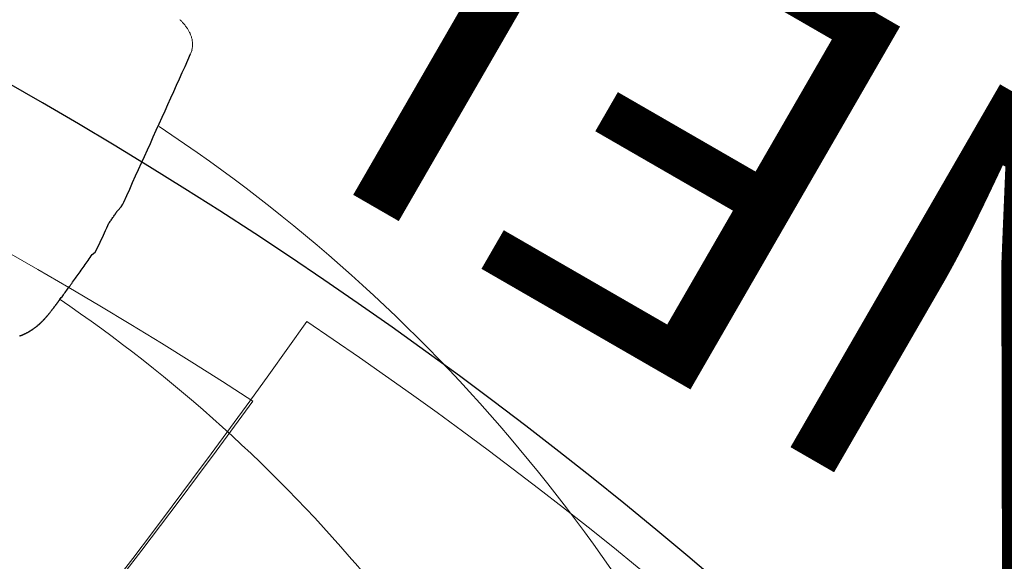
# Model space of a CAD drawing. Extents: x 4786 to 5371, y -5336 to -4754.
# Drawn here: x 4997 to 5009, y -4958 to -4952 of the extents above; entities that cross this region are included whole.
import ezdxf
from ezdxf.enums import TextEntityAlignment as Align

# ---------------------------------------------------------------- set-up
doc = ezdxf.new("R2010")
doc.units = 0
doc.header["$MEASUREMENT"] = 0
doc.linetypes.add('CENTER', pattern=[0.6, 0.375, -0.075, 0.075, -0.075])
doc.layers.get('0').update_dxf_attribs({"color": 5, "linetype": 'CONTINUOUS'})
doc.layers.add('PHASE-1', color=6, linetype='CONTINUOUS')
doc.layers.add('TXT', color=7, linetype='CENTER')
doc.styles.add('SIMPLEX', font='simplex.shx')

# ---------------------------------------------------------------- blocks, each defined once
blk = doc.blocks.new('236886X0')
at = {"lineweight": 15}
for points in [[(-11.972, -4.508, 0.228008), (11.367, -44.363, -0.117266), (48.418, -11.901, -0.118044), (95.231, 3.987, 0.23048), (72.158, 43.941, -0.124377), (35.148, 11.611, -0.12043)], [(47.184, -12.62), (66.52, -46.117, -0.123886), (46.074, -52.353, -0.000659), (45.885, -48.476, 0.361093), (41.443, -43.619, 0.461872), (37.442, -47.821), (37.659, -52.271, -0.123116), (12.014, -43.413, -0.111582)]]:
    blk.add_lwpolyline(points, format="xyb", close=True, dxfattribs=at)
blk.add_arc((41.371, -0.591), 53.594, 200.2349, 269.0343)
blk = doc.blocks.new('23689100')
at = {"layer": 'TXT', "style": 'SIMPLEX'}
for s, p in [('F/XG TOWERS', (25.257, 0.612)), ('PANEL UPPER ', (16.686, 0.612))]:
    blk.add_text(s, height=5, rotation=90, dxfattribs=at).set_placement(p, align=Align.MIDDLE)
blk = doc.blocks.new('23691600')
at = {"linetype": 'Continuous', "lineweight": 0}
for p, q in [((14.292, -0.932), (14.289, -0.941)), ((14.295, -0.924), (14.292, -0.932)), ((14.298, -0.915), (14.295, -0.924)), ((14.301, -0.906), (14.298, -0.915)), ((14.304, -0.897), (14.301, -0.906)), ((14.307, -0.888), (14.304, -0.897)), ((14.309, -0.879), (14.307, -0.888)), ((14.312, -0.869), (14.309, -0.879)), ((14.314, -0.86), (14.312, -0.869)), ((14.229, -1.053), (14.223, -1.061)), ((14.234, -1.046), (14.229, -1.053)), ((14.239, -1.038), (14.234, -1.046)), ((14.245, -1.03), (14.239, -1.038)), ((14.249, -1.023), (14.245, -1.03)), ((14.254, -1.015), (14.249, -1.023)), ((14.259, -1.007), (14.254, -1.015)), ((14.263, -0.999), (14.259, -1.007)), ((14.267, -0.991), (14.263, -0.999)), ((14.271, -0.983), (14.267, -0.991)), ((14.275, -0.975), (14.271, -0.983)), ((14.279, -0.966), (14.275, -0.975)), ((14.282, -0.958), (14.279, -0.966)), ((14.286, -0.95), (14.282, -0.958)), ((14.289, -0.941), (14.286, -0.95)), ((14.034, -1.174), (14.024, -1.175)), ((14.045, -1.172), (14.034, -1.174)), ((14.056, -1.17), (14.045, -1.172)), ((14.066, -1.167), (14.056, -1.17)), ((14.076, -1.164), (14.066, -1.167)), ((14.087, -1.161), (14.076, -1.164)), ((14.097, -1.157), (14.087, -1.161)), ((14.106, -1.153), (14.097, -1.157)), ((14.116, -1.149), (14.106, -1.153)), ((14.125, -1.144), (14.116, -1.149)), ((14.134, -1.139), (14.125, -1.144)), ((14.143, -1.134), (14.134, -1.139)), ((14.152, -1.128), (14.143, -1.134)), ((14.16, -1.122), (14.152, -1.128)), ((14.168, -1.116), (14.16, -1.122)), ((14.176, -1.11), (14.168, -1.116)), ((14.184, -1.103), (14.176, -1.11)), ((14.191, -1.096), (14.184, -1.103)), ((14.198, -1.089), (14.191, -1.096)), ((14.205, -1.082), (14.198, -1.089)), ((14.211, -1.075), (14.205, -1.082)), ((14.217, -1.068), (14.211, -1.075)), ((14.223, -1.061), (14.217, -1.068)), ((14.076, -1.177), (14.076, -1.177)), ((14.076, -1.177), (14.076, -1.177)), ((14.076, -1.177), (14.076, -1.177)), ((14.076, -1.177), (14.076, -1.177)), ((14.076, -1.177), (14.076, -1.177)), ((14.076, -1.177), (14.076, -1.177)), ((14.076, -1.177), (14.076, -1.177)), ((14.076, -1.177), (14.076, -1.177)), ((14.076, -1.177), (14.076, -1.177)), ((14.076, -1.177), (14.076, -1.177)), ((14.076, -1.177), (14.076, -1.177))]:
    blk.add_line(p, q, dxfattribs=at)
for p, q in [((10.087, -1.091), (10.09, -1.093)), ((10.09, -1.093), (10.093, -1.095)), ((10.093, -1.095), (10.095, -1.097)), ((10.095, -1.097), (10.098, -1.099)), ((10.098, -1.099), (10.1, -1.101)), ((10.1, -1.101), (10.102, -1.103)), ((10.102, -1.103), (10.105, -1.105)), ((10.105, -1.105), (10.107, -1.107)), ((10.107, -1.107), (10.11, -1.109)), ((10.11, -1.109), (10.112, -1.111)), ((10.112, -1.111), (10.114, -1.113)), ((10.114, -1.113), (10.117, -1.114)), ((10.117, -1.114), (10.119, -1.116)), ((10.119, -1.116), (10.121, -1.118)), ((10.121, -1.118), (10.123, -1.119)), ((10.123, -1.119), (10.126, -1.121)), ((10.126, -1.121), (10.128, -1.123)), ((10.128, -1.123), (10.13, -1.124)), ((10.13, -1.124), (10.132, -1.126)), ((10.132, -1.126), (10.134, -1.127)), ((10.134, -1.127), (10.137, -1.129)), ((10.137, -1.129), (10.139, -1.13)), ((10.139, -1.13), (10.141, -1.132)), ((10.141, -1.132), (10.143, -1.133)), ((10.143, -1.133), (10.145, -1.134)), ((10.145, -1.134), (10.147, -1.136)), ((10.147, -1.136), (10.149, -1.137)), ((10.149, -1.137), (10.151, -1.139)), ((10.151, -1.139), (10.153, -1.14)), ((10.153, -1.14), (10.155, -1.141)), ((10.155, -1.141), (10.157, -1.142)), ((10.157, -1.142), (10.159, -1.144)), ((10.159, -1.144), (10.161, -1.145)), ((10.161, -1.145), (10.162, -1.146)), ((10.162, -1.146), (10.164, -1.147)), ((10.164, -1.147), (10.166, -1.148)), ((10.166, -1.148), (10.168, -1.149)), ((10.168, -1.149), (10.17, -1.151)), ((10.17, -1.151), (10.172, -1.152)), ((10.172, -1.152), (10.173, -1.153)), ((10.173, -1.153), (10.175, -1.154)), ((10.175, -1.154), (10.177, -1.155)), ((10.177, -1.155), (10.179, -1.156)), ((10.179, -1.156), (10.18, -1.157)), ((10.18, -1.157), (10.182, -1.158)), ((10.182, -1.158), (10.184, -1.159)), ((10.184, -1.159), (10.185, -1.16)), ((10.185, -1.16), (10.187, -1.161)), ((10.187, -1.161), (10.189, -1.162)), ((10.189, -1.162), (10.19, -1.163)), ((10.19, -1.163), (10.192, -1.164)), ((10.192, -1.164), (10.194, -1.164)), ((10.194, -1.164), (10.195, -1.165)), ((10.195, -1.165), (10.197, -1.166)), ((10.197, -1.166), (10.198, -1.167)), ((10.198, -1.167), (10.2, -1.168)), ((10.2, -1.168), (10.201, -1.169)), ((10.201, -1.169), (10.203, -1.169)), ((10.203, -1.169), (10.204, -1.17)), ((10.204, -1.17), (10.206, -1.171)), ((10.206, -1.171), (10.207, -1.172)), ((10.207, -1.172), (10.209, -1.173)), ((10.209, -1.173), (10.21, -1.173)), ((10.21, -1.173), (10.212, -1.174)), ((10.212, -1.174), (10.213, -1.175)), ((10.213, -1.175), (10.214, -1.176)), ((10.214, -1.176), (10.216, -1.176)), ((10.216, -1.176), (10.217, -1.177)), ((10.217, -1.177), (10.219, -1.178)), ((10.219, -1.178), (10.22, -1.178)), ((10.22, -1.178), (10.221, -1.179)), ((10.221, -1.179), (10.223, -1.18)), ((10.223, -1.18), (10.224, -1.181)), ((10.224, -1.181), (10.225, -1.181)), ((10.225, -1.181), (10.227, -1.182)), ((10.227, -1.182), (10.228, -1.183)), ((10.228, -1.183), (10.229, -1.183)), ((10.229, -1.183), (10.23, -1.184)), ((10.23, -1.184), (10.232, -1.185)), ((10.232, -1.185), (10.233, -1.185)), ((10.233, -1.185), (10.234, -1.186)), ((10.234, -1.186), (10.236, -1.186)), ((10.236, -1.186), (10.237, -1.187)), ((10.237, -1.187), (10.238, -1.188)), ((10.238, -1.188), (10.239, -1.188)), ((10.239, -1.188), (10.24, -1.189)), ((10.24, -1.189), (10.242, -1.189)), ((10.242, -1.189), (10.243, -1.19)), ((10.243, -1.19), (10.244, -1.19)), ((10.244, -1.19), (10.245, -1.191)), ((10.245, -1.191), (10.246, -1.192)), ((10.246, -1.192), (10.247, -1.192)), ((10.247, -1.192), (10.249, -1.193)), ((10.249, -1.193), (10.25, -1.193)), ((10.25, -1.193), (10.251, -1.194)), ((10.251, -1.194), (10.252, -1.194)), ((10.252, -1.194), (10.254, -1.195)), ((10.254, -1.195), (10.256, -1.196)), ((10.256, -1.196), (10.258, -1.197)), ((10.258, -1.197), (10.261, -1.198)), ((10.261, -1.198), (10.263, -1.199)), ((10.263, -1.199), (10.265, -1.2)), ((10.265, -1.2), (10.267, -1.201)), ((10.267, -1.201), (10.269, -1.202)), ((10.269, -1.202), (10.271, -1.203)), ((10.271, -1.203), (10.272, -1.203)), ((10.272, -1.203), (10.274, -1.204)), ((10.274, -1.204), (10.276, -1.205)), ((10.276, -1.205), (10.278, -1.206)), ((10.278, -1.206), (10.28, -1.207)), ((10.28, -1.207), (10.282, -1.207)), ((10.282, -1.207), (10.283, -1.208)), ((10.283, -1.208), (10.285, -1.209)), ((10.285, -1.209), (10.287, -1.209)), ((10.287, -1.209), (10.288, -1.21)), ((10.288, -1.21), (10.29, -1.211)), ((10.29, -1.211), (10.292, -1.211)), ((10.292, -1.211), (10.293, -1.212)), ((10.293, -1.212), (10.295, -1.212)), ((10.295, -1.212), (10.296, -1.213)), ((10.296, -1.213), (10.298, -1.214)), ((10.298, -1.214), (10.299, -1.214)), ((10.299, -1.214), (10.301, -1.215)), ((10.301, -1.215), (10.302, -1.215)), ((10.302, -1.215), (10.304, -1.216)), ((10.304, -1.216), (10.305, -1.216)), ((10.305, -1.216), (10.307, -1.217)), ((10.307, -1.217), (10.308, -1.217)), ((10.308, -1.217), (10.31, -1.218)), ((10.31, -1.218), (10.311, -1.218)), ((10.311, -1.218), (10.312, -1.219)), ((10.312, -1.219), (10.314, -1.219)), ((10.314, -1.219), (10.315, -1.22)), ((10.315, -1.22), (10.316, -1.22)), ((10.316, -1.22), (10.317, -1.221)), ((10.317, -1.221), (10.319, -1.221)), ((10.319, -1.221), (10.32, -1.221)), ((10.32, -1.221), (10.321, -1.222)), ((10.321, -1.222), (10.323, -1.222)), ((10.323, -1.222), (10.324, -1.223)), ((10.324, -1.223), (10.325, -1.223)), ((10.325, -1.223), (10.326, -1.224)), ((10.326, -1.224), (10.327, -1.224)), ((10.327, -1.224), (10.329, -1.224)), ((10.329, -1.224), (10.33, -1.225)), ((10.33, -1.225), (10.331, -1.225)), ((10.331, -1.225), (10.332, -1.226)), ((10.332, -1.226), (10.333, -1.226)), ((10.333, -1.226), (10.334, -1.226)), ((10.334, -1.226), (10.335, -1.227)), ((10.335, -1.227), (10.336, -1.227)), ((10.336, -1.227), (10.338, -1.227)), ((10.338, -1.227), (10.339, -1.228)), ((10.339, -1.228), (10.34, -1.228)), ((10.34, -1.228), (10.341, -1.228)), ((10.341, -1.228), (10.342, -1.229)), ((10.342, -1.229), (10.343, -1.229)), ((10.343, -1.229), (10.344, -1.229)), ((10.344, -1.229), (10.345, -1.23)), ((10.345, -1.23), (10.346, -1.23)), ((10.346, -1.23), (10.347, -1.23)), ((10.347, -1.23), (10.348, -1.231)), ((10.348, -1.231), (10.349, -1.231)), ((10.349, -1.231), (10.351, -1.231)), ((10.351, -1.231), (10.352, -1.232)), ((10.352, -1.232), (10.354, -1.233)), ((10.354, -1.233), (10.356, -1.233)), ((10.356, -1.233), (10.358, -1.234)), ((10.358, -1.234), (10.36, -1.234)), ((10.36, -1.234), (10.361, -1.235)), ((10.361, -1.235), (10.363, -1.235)), ((10.363, -1.235), (10.365, -1.236)), ((10.365, -1.236), (10.366, -1.236)), ((10.366, -1.236), (10.368, -1.236)), ((10.368, -1.236), (10.369, -1.237)), ((10.369, -1.237), (10.371, -1.237)), ((10.371, -1.237), (10.372, -1.238)), ((10.372, -1.238), (10.374, -1.238)), ((10.374, -1.238), (10.375, -1.239)), ((10.375, -1.239), (10.377, -1.239)), ((10.377, -1.239), (10.378, -1.239)), ((10.378, -1.239), (10.379, -1.24)), ((10.379, -1.24), (10.381, -1.24)), ((10.381, -1.24), (10.382, -1.24)), ((10.382, -1.24), (10.384, -1.241)), ((10.384, -1.241), (10.385, -1.241)), ((10.385, -1.241), (10.386, -1.241)), ((10.386, -1.241), (10.388, -1.242)), ((10.388, -1.242), (10.389, -1.242)), ((10.389, -1.242), (10.39, -1.242)), ((10.39, -1.242), (10.391, -1.243)), ((10.391, -1.243), (10.392, -1.243)), ((10.392, -1.243), (10.394, -1.243)), ((10.394, -1.243), (10.395, -1.244)), ((10.395, -1.244), (10.396, -1.244)), ((10.396, -1.244), (10.397, -1.244)), ((10.397, -1.244), (10.398, -1.244)), ((10.398, -1.244), (10.4, -1.245)), ((10.4, -1.245), (10.401, -1.245)), ((10.401, -1.245), (10.402, -1.245)), ((10.402, -1.245), (10.403, -1.245)), ((10.403, -1.245), (10.404, -1.246)), ((10.404, -1.246), (10.405, -1.246)), ((10.405, -1.246), (10.406, -1.246)), ((10.406, -1.246), (10.407, -1.246)), ((10.407, -1.246), (10.408, -1.247)), ((10.408, -1.247), (10.409, -1.247)), ((10.409, -1.247), (10.41, -1.247)), ((10.41, -1.247), (10.412, -1.248)), ((10.412, -1.248), (10.414, -1.248)), ((10.414, -1.248), (10.416, -1.248)), ((10.416, -1.248), (10.418, -1.249)), ((10.418, -1.249), (10.42, -1.249)), ((10.42, -1.249), (10.422, -1.25)), ((10.422, -1.25), (10.423, -1.25)), ((10.423, -1.25), (10.425, -1.25)), ((10.425, -1.25), (10.427, -1.251)), ((10.427, -1.251), (10.429, -1.251)), ((10.429, -1.251), (10.43, -1.252)), ((10.43, -1.252), (10.432, -1.252)), ((10.432, -1.252), (10.434, -1.252)), ((10.434, -1.252), (10.435, -1.253)), ((10.435, -1.253), (10.437, -1.253)), ((10.437, -1.253), (10.439, -1.253)), ((10.439, -1.253), (10.44, -1.254)), ((10.44, -1.254), (10.442, -1.254)), ((10.442, -1.254), (10.443, -1.254)), ((10.443, -1.254), (10.445, -1.254)), ((10.445, -1.254), (10.446, -1.255)), ((10.446, -1.255), (10.448, -1.255)), ((10.448, -1.255), (10.449, -1.255)), ((10.449, -1.255), (10.451, -1.256)), ((10.451, -1.256), (10.452, -1.256)), ((10.452, -1.256), (10.454, -1.256)), ((10.454, -1.256), (10.455, -1.256)), ((10.455, -1.256), (10.457, -1.257)), ((10.457, -1.257), (10.458, -1.257)), ((10.458, -1.257), (10.46, -1.257)), ((10.46, -1.257), (10.462, -1.258)), ((10.462, -1.258), (10.465, -1.258)), ((10.465, -1.258), (10.468, -1.259)), ((10.468, -1.259), (10.47, -1.259)), ((10.47, -1.259), (10.473, -1.26)), ((10.473, -1.26), (10.476, -1.26)), ((10.476, -1.26), (10.478, -1.26)), ((10.478, -1.26), (10.489, -1.262)), ((10.489, -1.262), (10.494, -1.263)), ((10.494, -1.263), (10.499, -1.264)), ((10.499, -1.264), (10.505, -1.265)), ((10.505, -1.265), (10.51, -1.266)), ((10.51, -1.266), (10.515, -1.266)), ((10.515, -1.266), (10.521, -1.267)), ((10.521, -1.267), (10.526, -1.268)), ((10.526, -1.268), (10.531, -1.269)), ((10.531, -1.269), (10.537, -1.269)), ((10.537, -1.269), (10.542, -1.27)), ((10.542, -1.27), (10.547, -1.271)), ((10.547, -1.271), (10.55, -1.271)), ((10.55, -1.271), (10.553, -1.272)), ((10.553, -1.272), (10.556, -1.272)), ((10.556, -1.272), (10.559, -1.273)), ((10.559, -1.273), (10.561, -1.273)), ((10.561, -1.273), (10.564, -1.273)), ((10.564, -1.273), (10.567, -1.274)), ((10.567, -1.274), (10.57, -1.274)), ((10.57, -1.274), (10.573, -1.274)), ((10.573, -1.274), (10.575, -1.275)), ((10.575, -1.275), (10.578, -1.275)), ((10.578, -1.275), (10.581, -1.276)), ((10.581, -1.276), (10.584, -1.276)), ((10.584, -1.276), (10.587, -1.276)), ((10.587, -1.276), (10.59, -1.277)), ((10.59, -1.277), (10.593, -1.277)), ((10.593, -1.277), (10.596, -1.277)), ((10.596, -1.277), (10.599, -1.278)), ((10.599, -1.278), (10.602, -1.278)), ((10.602, -1.278), (10.605, -1.279)), ((10.605, -1.279), (10.608, -1.279)), ((10.608, -1.279), (10.611, -1.279)), ((10.611, -1.279), (10.614, -1.28)), ((10.614, -1.28), (10.617, -1.28)), ((10.617, -1.28), (10.62, -1.281)), ((10.62, -1.281), (10.624, -1.281)), ((10.624, -1.281), (10.627, -1.281)), ((10.627, -1.281), (10.63, -1.282)), ((10.63, -1.282), (10.633, -1.282)), ((10.633, -1.282), (10.636, -1.282)), ((10.636, -1.282), (10.64, -1.283)), ((10.64, -1.283), (10.643, -1.283)), ((10.643, -1.283), (10.646, -1.284)), ((10.646, -1.284), (10.65, -1.284)), ((10.65, -1.284), (10.653, -1.285)), ((10.653, -1.285), (10.656, -1.285)), ((10.656, -1.285), (10.66, -1.285)), ((10.66, -1.285), (10.663, -1.286)), ((10.663, -1.286), (10.667, -1.286)), ((10.667, -1.286), (10.67, -1.287)), ((10.67, -1.287), (10.673, -1.287)), ((10.673, -1.287), (10.677, -1.287)), ((10.677, -1.287), (10.68, -1.288)), ((10.68, -1.288), (10.684, -1.288)), ((10.684, -1.288), (10.687, -1.289)), ((10.687, -1.289), (10.691, -1.289)), ((10.691, -1.289), (10.695, -1.289)), ((10.695, -1.289), (10.698, -1.29)), ((10.698, -1.29), (10.702, -1.29)), ((10.702, -1.29), (10.705, -1.291)), ((10.705, -1.291), (10.719, -1.292)), ((12.86, -1.293), (12.945, -1.285)), ((12.945, -1.285), (13.03, -1.276)), ((13.03, -1.276), (13.115, -1.268)), ((13.115, -1.268), (13.2, -1.259)), ((13.2, -1.259), (13.284, -1.251)), ((13.284, -1.251), (13.368, -1.242)), ((13.368, -1.242), (13.452, -1.234)), ((13.452, -1.234), (13.535, -1.225)), ((13.535, -1.225), (13.618, -1.217)), ((13.618, -1.217), (13.7, -1.208)), ((13.7, -1.208), (13.782, -1.2)), ((13.782, -1.2), (13.863, -1.192)), ((13.863, -1.192), (13.944, -1.183)), ((13.944, -1.183), (14.024, -1.175)), ((10.719, -1.292), (10.734, -1.294)), ((10.734, -1.294), (10.748, -1.296)), ((10.748, -1.296), (10.763, -1.297)), ((10.763, -1.297), (10.778, -1.299)), ((10.778, -1.299), (10.794, -1.301)), ((10.794, -1.301), (10.809, -1.302)), ((10.809, -1.302), (10.825, -1.304)), ((10.825, -1.304), (10.842, -1.306)), ((10.842, -1.306), (10.858, -1.308)), ((10.858, -1.308), (10.875, -1.309)), ((10.875, -1.309), (10.892, -1.311)), ((10.892, -1.311), (10.909, -1.313)), ((10.909, -1.313), (10.927, -1.315)), ((10.927, -1.315), (10.944, -1.317)), ((10.944, -1.317), (10.962, -1.318)), ((10.962, -1.318), (10.981, -1.32)), ((10.981, -1.32), (10.999, -1.322)), ((10.999, -1.322), (11.018, -1.324)), ((11.018, -1.324), (11.037, -1.326)), ((11.037, -1.326), (11.056, -1.328)), ((11.056, -1.328), (11.075, -1.33)), ((11.075, -1.33), (11.095, -1.332)), ((11.095, -1.332), (11.115, -1.334)), ((11.115, -1.334), (11.135, -1.336)), ((11.135, -1.336), (11.155, -1.337)), ((11.155, -1.337), (11.175, -1.339)), ((11.175, -1.339), (11.196, -1.341)), ((11.196, -1.341), (11.217, -1.343)), ((11.217, -1.343), (11.238, -1.345)), ((11.238, -1.345), (11.259, -1.347)), ((11.259, -1.347), (11.28, -1.349)), ((11.28, -1.349), (11.301, -1.351)), ((11.301, -1.351), (11.323, -1.353)), ((11.323, -1.353), (11.344, -1.355)), ((11.344, -1.355), (11.366, -1.356)), ((11.366, -1.356), (11.405, -1.372)), ((11.405, -1.372), (11.445, -1.372)), ((11.445, -1.372), (11.476, -1.37)), ((11.476, -1.37), (11.507, -1.367)), ((11.507, -1.367), (11.538, -1.364)), ((11.538, -1.364), (11.569, -1.361)), ((11.569, -1.361), (11.601, -1.359)), ((11.601, -1.359), (11.632, -1.356)), ((11.632, -1.356), (11.663, -1.353)), ((11.663, -1.353), (11.694, -1.35)), ((11.694, -1.35), (11.726, -1.348)), ((11.726, -1.348), (11.757, -1.345)), ((11.757, -1.345), (11.788, -1.342)), ((11.788, -1.342), (11.8, -1.343)), ((11.8, -1.343), (11.811, -1.344)), ((11.811, -1.344), (11.823, -1.345)), ((11.823, -1.345), (11.834, -1.346)), ((11.834, -1.346), (11.846, -1.347)), ((11.846, -1.347), (11.857, -1.348)), ((11.857, -1.348), (11.869, -1.349)), ((11.869, -1.349), (11.881, -1.35)), ((11.881, -1.35), (11.892, -1.351)), ((11.892, -1.351), (11.904, -1.352)), ((11.904, -1.352), (11.916, -1.353)), ((11.916, -1.353), (11.917, -1.353)), ((11.917, -1.353), (11.917, -1.353)), ((11.917, -1.353), (11.918, -1.353)), ((11.918, -1.353), (11.918, -1.353)), ((11.918, -1.353), (11.919, -1.353)), ((11.919, -1.353), (11.919, -1.353)), ((11.919, -1.353), (11.919, -1.353)), ((11.919, -1.353), (11.92, -1.353)), ((11.92, -1.353), (11.92, -1.353)), ((11.92, -1.353), (11.921, -1.353)), ((11.921, -1.353), (11.921, -1.353)), ((11.921, -1.353), (11.921, -1.353)), ((11.921, -1.353), (11.922, -1.353)), ((11.922, -1.353), (11.922, -1.353)), ((11.922, -1.353), (11.923, -1.353)), ((11.923, -1.353), (11.923, -1.353)), ((11.923, -1.353), (11.924, -1.354)), ((11.924, -1.354), (11.924, -1.354)), ((11.924, -1.354), (11.924, -1.354)), ((11.924, -1.354), (11.925, -1.354)), ((11.925, -1.354), (11.925, -1.354)), ((11.925, -1.354), (11.926, -1.354)), ((11.926, -1.354), (11.926, -1.354)), ((11.926, -1.354), (11.926, -1.354)), ((11.926, -1.354), (11.927, -1.354)), ((11.927, -1.354), (11.927, -1.354)), ((11.927, -1.354), (11.928, -1.354)), ((11.928, -1.354), (11.928, -1.354)), ((11.928, -1.354), (11.928, -1.354)), ((11.928, -1.354), (11.929, -1.354)), ((11.929, -1.354), (11.929, -1.354)), ((11.929, -1.354), (11.929, -1.354)), ((11.929, -1.354), (11.93, -1.354)), ((11.93, -1.354), (11.93, -1.354)), ((11.93, -1.354), (11.931, -1.354)), ((11.931, -1.354), (11.931, -1.354)), ((11.931, -1.354), (11.931, -1.354)), ((11.931, -1.354), (11.932, -1.354)), ((11.932, -1.354), (11.932, -1.354)), ((11.932, -1.354), (11.933, -1.354)), ((11.933, -1.354), (11.933, -1.354)), ((11.933, -1.354), (11.933, -1.354)), ((11.933, -1.354), (11.933, -1.354)), ((11.933, -1.354), (11.934, -1.354)), ((11.934, -1.354), (11.934, -1.354)), ((11.934, -1.354), (11.934, -1.354)), ((11.934, -1.354), (11.934, -1.354)), ((11.934, -1.354), (11.934, -1.354)), ((11.934, -1.354), (11.935, -1.354)), ((11.935, -1.354), (11.935, -1.354)), ((11.935, -1.354), (11.935, -1.354)), ((11.935, -1.354), (11.935, -1.354)), ((11.935, -1.354), (11.935, -1.354)), ((11.935, -1.354), (11.936, -1.354)), ((11.936, -1.354), (11.936, -1.354)), ((11.936, -1.354), (11.936, -1.354)), ((11.936, -1.354), (11.936, -1.354)), ((11.936, -1.354), (11.936, -1.355)), ((11.936, -1.355), (11.936, -1.355)), ((11.936, -1.355), (11.937, -1.355)), ((11.937, -1.355), (11.937, -1.355)), ((11.937, -1.355), (11.937, -1.355)), ((11.937, -1.355), (11.937, -1.355)), ((11.937, -1.355), (11.937, -1.355)), ((11.937, -1.355), (11.937, -1.355)), ((11.937, -1.355), (11.938, -1.355)), ((11.938, -1.355), (11.938, -1.355)), ((11.938, -1.355), (11.938, -1.355)), ((11.938, -1.355), (11.938, -1.355)), ((11.938, -1.355), (11.938, -1.355)), ((11.938, -1.355), (11.939, -1.355)), ((11.939, -1.355), (11.939, -1.355)), ((11.939, -1.355), (11.939, -1.355)), ((11.939, -1.355), (11.939, -1.355)), ((11.939, -1.355), (11.939, -1.355)), ((11.939, -1.355), (11.939, -1.355)), ((11.939, -1.355), (11.94, -1.355)), ((11.94, -1.355), (11.94, -1.355)), ((11.94, -1.355), (11.94, -1.355)), ((11.94, -1.355), (11.94, -1.355)), ((11.94, -1.355), (11.94, -1.355)), ((11.94, -1.355), (11.94, -1.355)), ((11.94, -1.355), (11.941, -1.355)), ((11.941, -1.355), (11.941, -1.355)), ((11.941, -1.355), (11.941, -1.355)), ((11.941, -1.355), (11.941, -1.355)), ((11.941, -1.355), (11.941, -1.355)), ((11.941, -1.355), (11.941, -1.355)), ((11.941, -1.355), (11.942, -1.355)), ((11.942, -1.355), (11.942, -1.355)), ((11.942, -1.355), (11.942, -1.355)), ((11.942, -1.355), (11.942, -1.355)), ((11.942, -1.355), (11.942, -1.355)), ((11.942, -1.355), (11.942, -1.355)), ((11.942, -1.355), (11.942, -1.355)), ((11.942, -1.355), (11.943, -1.355)), ((11.943, -1.355), (11.943, -1.355)), ((11.943, -1.355), (11.943, -1.355)), ((11.943, -1.355), (11.943, -1.355)), ((11.943, -1.355), (11.943, -1.355)), ((11.943, -1.355), (11.943, -1.355)), ((11.943, -1.355), (11.944, -1.355)), ((11.944, -1.355), (11.944, -1.355)), ((11.944, -1.355), (11.944, -1.355)), ((11.944, -1.355), (11.944, -1.355)), ((11.944, -1.355), (11.944, -1.355)), ((11.944, -1.355), (11.944, -1.355)), ((11.944, -1.355), (11.944, -1.355)), ((11.944, -1.355), (11.945, -1.355)), ((11.945, -1.355), (11.945, -1.355)), ((11.945, -1.355), (11.945, -1.355)), ((11.945, -1.355), (11.945, -1.355)), ((11.945, -1.355), (11.945, -1.355)), ((11.945, -1.355), (11.945, -1.355)), ((11.945, -1.355), (11.945, -1.355)), ((11.945, -1.355), (11.946, -1.355)), ((11.946, -1.355), (11.946, -1.355)), ((11.946, -1.355), (11.946, -1.355)), ((11.946, -1.355), (11.946, -1.355)), ((11.946, -1.355), (11.946, -1.355)), ((11.946, -1.355), (11.946, -1.355)), ((11.946, -1.355), (11.946, -1.355)), ((11.946, -1.355), (11.947, -1.355)), ((11.947, -1.355), (11.947, -1.355)), ((11.947, -1.355), (11.947, -1.355)), ((11.947, -1.355), (11.947, -1.355)), ((11.947, -1.355), (11.947, -1.355)), ((11.947, -1.355), (11.947, -1.355)), ((11.947, -1.355), (11.947, -1.355)), ((11.947, -1.355), (11.947, -1.355)), ((11.947, -1.355), (11.948, -1.355)), ((11.948, -1.355), (11.948, -1.355)), ((11.948, -1.355), (11.948, -1.355)), ((11.948, -1.355), (11.948, -1.355)), ((11.948, -1.355), (11.948, -1.355)), ((11.948, -1.355), (11.948, -1.355)), ((11.948, -1.355), (11.948, -1.355)), ((11.948, -1.355), (11.948, -1.355)), ((11.948, -1.355), (11.949, -1.355)), ((11.949, -1.355), (11.949, -1.355)), ((11.949, -1.355), (11.949, -1.355)), ((11.949, -1.355), (11.949, -1.355)), ((11.949, -1.355), (11.949, -1.355)), ((11.949, -1.355), (11.949, -1.355)), ((11.949, -1.355), (11.949, -1.355)), ((11.949, -1.355), (11.949, -1.355)), ((11.949, -1.355), (11.95, -1.355)), ((11.95, -1.355), (11.95, -1.355)), ((11.95, -1.355), (11.95, -1.355)), ((11.95, -1.355), (11.95, -1.355)), ((11.95, -1.355), (11.95, -1.355)), ((11.95, -1.355), (11.95, -1.355)), ((11.95, -1.355), (11.95, -1.355)), ((11.95, -1.355), (11.95, -1.355)), ((11.95, -1.355), (11.95, -1.355)), ((11.95, -1.355), (11.95, -1.355)), ((11.95, -1.355), (11.951, -1.355)), ((11.951, -1.355), (11.951, -1.355)), ((11.951, -1.355), (11.951, -1.355)), ((11.951, -1.355), (11.951, -1.355)), ((11.951, -1.355), (11.951, -1.355)), ((11.951, -1.355), (11.951, -1.355)), ((11.951, -1.355), (11.951, -1.355)), ((11.951, -1.355), (11.951, -1.356)), ((11.951, -1.356), (11.951, -1.356)), ((11.951, -1.356), (11.951, -1.356)), ((11.951, -1.356), (11.952, -1.356)), ((11.952, -1.356), (11.952, -1.356)), ((11.952, -1.356), (11.952, -1.356)), ((11.952, -1.356), (11.952, -1.356)), ((11.952, -1.356), (11.952, -1.356)), ((11.952, -1.356), (11.952, -1.356)), ((11.952, -1.356), (11.952, -1.356)), ((11.952, -1.356), (11.952, -1.356)), ((11.952, -1.356), (11.952, -1.356)), ((11.952, -1.356), (11.952, -1.356)), ((11.952, -1.356), (11.952, -1.356)), ((11.952, -1.356), (11.953, -1.356)), ((11.953, -1.356), (11.953, -1.356)), ((11.953, -1.356), (11.953, -1.356)), ((11.953, -1.356), (11.953, -1.356)), ((11.953, -1.356), (11.953, -1.356)), ((11.953, -1.356), (11.953, -1.356)), ((11.953, -1.356), (11.953, -1.356)), ((11.953, -1.356), (11.953, -1.356)), ((11.953, -1.356), (11.953, -1.356)), ((11.953, -1.356), (11.953, -1.356)), ((11.953, -1.356), (11.953, -1.356)), ((11.953, -1.356), (11.953, -1.356)), ((11.953, -1.356), (11.953, -1.356)), ((11.953, -1.356), (11.954, -1.356)), ((11.954, -1.356), (11.954, -1.356)), ((11.954, -1.356), (11.954, -1.356)), ((11.954, -1.356), (11.954, -1.356)), ((11.954, -1.356), (11.954, -1.356)), ((11.954, -1.356), (11.954, -1.356)), ((11.954, -1.356), (11.954, -1.356)), ((11.954, -1.356), (11.954, -1.356)), ((11.954, -1.356), (11.954, -1.356)), ((11.954, -1.356), (11.954, -1.356)), ((11.954, -1.356), (11.954, -1.356)), ((11.954, -1.356), (11.954, -1.356)), ((11.954, -1.356), (11.954, -1.356)), ((11.954, -1.356), (11.954, -1.356)), ((11.954, -1.356), (11.954, -1.356)), ((11.954, -1.356), (11.955, -1.356)), ((11.955, -1.356), (11.955, -1.356)), ((11.955, -1.356), (11.955, -1.356)), ((11.955, -1.356), (11.955, -1.356)), ((11.955, -1.356), (11.955, -1.356)), ((11.955, -1.356), (11.972, -1.356)), ((11.972, -1.356), (12.029, -1.372)), ((12.029, -1.372), (12.068, -1.373)), ((12.068, -1.373), (12.095, -1.37)), ((12.095, -1.37), (12.18, -1.361)), ((12.18, -1.361), (12.265, -1.353)), ((12.265, -1.353), (12.35, -1.344)), ((12.35, -1.344), (12.435, -1.336)), ((12.435, -1.336), (12.52, -1.327)), ((12.52, -1.327), (12.605, -1.319)), ((12.605, -1.319), (12.69, -1.31)), ((12.69, -1.31), (12.775, -1.302)), ((12.775, -1.302), (12.86, -1.293))]:
    blk.add_line(p, q)
for centre, radius, start, end in [((-7.239, 0), 32.495, 321.4649, 358.5351), ((-7.054, 0.005), 17.808, 324.0075, 355.8675)]:
    blk.add_arc(centre, radius, start, end, dxfattribs=at)
at = {"linetype": 'Continuous', "lineweight": 0, "extrusion": (0, 0, -1)}
for centre, radius, start, end in [((7.239, 0), 33.81, 181.4079, 218.5921), ((6.933, -0.036), 20.058, 183.5729, 216.6162)]:
    blk.add_arc(centre, radius, start, end, dxfattribs=at)

msp = doc.modelspace()

# ---------------------------------------------------------------- block references
at = {"layer": 'PHASE-1'}
for name, p, rotation in [('23691600', (4990.803, -4963.533, 72), 59.9999999997491), ('23689100', (4990.803, -4963.533, 144), 59.9999999997491), ('236886X0', (5011.588, -4999.533, 144), 179.9999999997492)]:
    msp.add_blockref(name, p, dxfattribs=dict(at, rotation=rotation))

doc.saveas('drawing.dxf')
